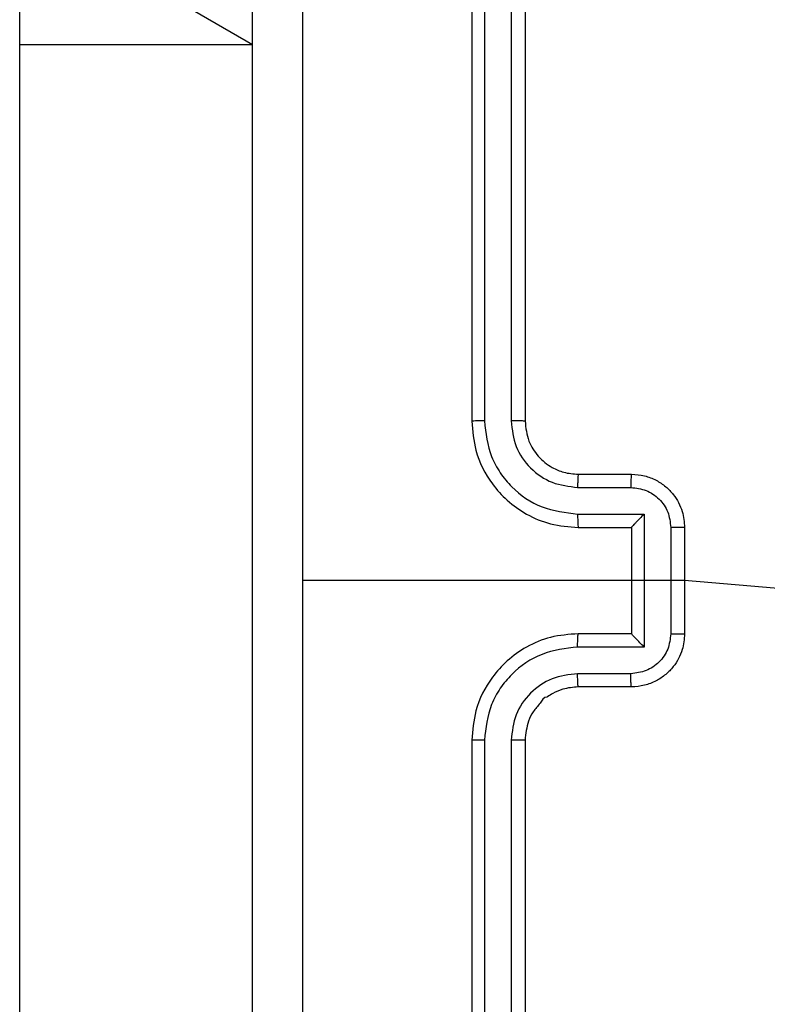
# Model space of a CAD drawing. Units: millimetres. Extents: x 570 to 1372, y 301 to 1031.
# Drawn here: x 812 to 815, y 823 to 827 of the extents above; entities that cross this region are included whole.
import ezdxf

# ---------------------------------------------------------------- set-up
doc = ezdxf.new("R2010")
doc.units = ezdxf.units.MM
doc.header["$LTSCALE"] = 45

msp = doc.modelspace()

# ---------------------------------------------------------------- linework, layer by layer
at = {"color": 7, "linetype": 'Continuous', "lineweight": 25}
for p, q in [((813.9798, 828.4002), (813.9798, 825.4002)), ((814.0272, 828.4025), (814.0272, 825.4006)), ((814.1273, 828.4025), (814.1273, 825.4006)), ((814.1798, 828.4002), (814.1798, 825.4002)), ((812.2798, 826.8164), (812.2798, 827.3251)), ((812.2798, 782.3872), (812.2798, 826.8164)), ((814.3798, 825.2002), (814.5798, 825.2002)), ((814.3775, 825.1504), (814.5776, 825.1504)), ((814.3775, 825.0503), (814.6276, 825.0503)), ((814.6276, 825.0503), (814.6276, 824.55)), ((814.3798, 825.0002), (814.5798, 825.0002)), ((814.5798, 825.0002), (814.5798, 825.0002)), ((814.5798, 825.0002), (814.5798, 824.6002)), ((814.7277, 825.0003), (814.7277, 824.6)), ((814.7798, 825.0002), (814.7798, 824.6002)), ((814.7798, 824.8002), (813.3426, 824.8002)), ((816.3356, 824.666), (814.7798, 824.8002)), ((814.5798, 824.6002), (814.3798, 824.6002)), ((814.5798, 824.6002), (814.5798, 824.6001)), ((814.6276, 824.55), (814.3775, 824.55)), ((814.5776, 824.4499), (814.3775, 824.4499)), ((814.5798, 824.4002), (814.3798, 824.4002)), ((813.9798, 824.2002), (813.9798, 821.2002)), ((814.0272, 824.1998), (814.0272, 821.1978)), ((814.1273, 824.1998), (814.1273, 821.1978)), ((814.1798, 824.2002), (814.1798, 821.2002))]:
    msp.add_line(p, q, dxfattribs=at)
at = {"color": 8, "linetype": 'Continuous', "lineweight": 25}
for p in [(812.2798, 827.3251), (812.2798, 826.8164)]:
    msp.add_line(p, (813.1548, 826.8164), dxfattribs=at)
at = {"color": 7, "linetype": 'Continuous', "lineweight": 25}
for points, knots in [([(813.3425, 828.8359), (813.3425, 828.1636), (813.3426, 826.8191), (813.3426, 825.4731), (813.3426, 824.8002)], [0, 0, 0, 0, 0.500009, 1, 1, 1, 1]), ([(813.1548, 820.7752), (813.1548, 821.6691), (813.1548, 823.4574), (813.1548, 826.143), (813.1548, 827.9312), (813.1548, 828.8252)], [0, 0, 0, 0, 0.333297, 0.6667, 1, 1, 1, 1]), ([(814.0272, 825.4006), (814.0209, 825.4006), (814.0084, 825.4006), (813.9927, 825.4004), (813.982, 825.4003), (813.9805, 825.4002), (813.9798, 825.4002)], [0, 0, 0, 0, 0.2501383, 0.4999838, 0.7498477, 1, 1, 1, 1]), ([(813.9798, 825.4002), (813.9828, 825.3631), (813.9897, 825.2788), (814.0421, 825.1765), (814.1122, 825.0986), (814.186, 825.0463), (814.2771, 825.008), (814.3447, 825.0029), (814.3798, 825.0002)], [0, 0, 0, 0, 0.1771653, 0.4023991, 0.5336592, 0.6770089, 0.8324588, 1, 1, 1, 1]), ([(814.0272, 825.4006), (814.0324, 825.3546), (814.0403, 825.2855), (814.0847, 825.2043), (814.1429, 825.134), (814.2404, 825.0669), (814.3318, 825.0559), (814.3775, 825.0503)], [0, 0, 0, 0, 0.25012, 0.3764, 0.500766, 0.750381, 1, 1, 1, 1]), ([(814.1273, 825.4006), (814.1311, 825.3678), (814.1388, 825.3022), (814.1965, 825.2194), (814.2795, 825.1623), (814.3448, 825.1544), (814.3775, 825.1504)], [0, 0, 0, 0, 0.2504056, 0.5001385, 0.7500626, 1, 1, 1, 1]), ([(814.1798, 825.4002), (814.1796, 825.4002), (814.1792, 825.4003), (814.176, 825.4003), (814.1711, 825.4004), (814.1645, 825.4005), (814.1564, 825.4005), (814.1473, 825.4005), (814.1374, 825.4006), (814.1307, 825.4006), (814.1273, 825.4006)], [0, 0, 0, 0, 0.12507, 0.250221, 0.375278, 0.500001, 0.624749, 0.749821, 0.874969, 1, 1, 1, 1]), ([(814.1798, 825.4002), (814.1827, 825.3745), (814.188, 825.3265), (814.227, 825.2655), (814.2746, 825.227), (814.3274, 825.2043), (814.3614, 825.2016), (814.3798, 825.2002)], [0, 0, 0, 0, 0.2444292, 0.4568908, 0.6746667, 0.8240234, 1, 1, 1, 1]), ([(814.3798, 825.2002), (814.3795, 825.1994), (814.3789, 825.1978), (814.3781, 825.1865), (814.3776, 825.17), (814.3775, 825.1569), (814.3775, 825.1504)], [0, 0, 0, 0, 0.250107, 0.49993, 0.749628, 1, 1, 1, 1]), ([(814.5798, 825.2002), (814.5795, 825.1992), (814.5788, 825.1973), (814.5781, 825.1841), (814.5777, 825.1676), (814.5776, 825.1561), (814.5776, 825.1504)], [0, 0, 0, 0, 0.279868, 0.558957, 0.779361, 1, 1, 1, 1]), ([(814.5798, 825.2002), (814.5964, 825.199), (814.6285, 825.1967), (814.6725, 825.1792), (814.7091, 825.1548), (814.7453, 825.117), (814.7741, 825.0647), (814.778, 825.0204), (814.7798, 825.0002)], [0, 0, 0, 0, 0.158467, 0.30743, 0.446912, 0.57687, 0.807333, 1, 1, 1, 1]), ([(814.5776, 825.1504), (814.5972, 825.148), (814.6364, 825.1432), (814.6862, 825.109), (814.7208, 825.0593), (814.7254, 825.02), (814.7277, 825.0003)], [0, 0, 0, 0, 0.249944, 0.499845, 0.749564, 1, 1, 1, 1]), ([(814.3775, 825.0503), (814.3775, 825.0438), (814.3776, 825.0307), (814.3781, 825.014), (814.3789, 825.0025), (814.3795, 825.001), (814.3798, 825.0002)], [0, 0, 0, 0, 0.250143, 0.500004, 0.749862, 1, 1, 1, 1]), ([(814.6276, 825.0503), (814.6222, 825.0448), (814.6112, 825.0338), (814.5981, 825.0203), (814.589, 825.0109), (814.5838, 825.0052), (814.5804, 825.0014), (814.58, 825.0006), (814.5798, 825.0002)], [0, 0, 0, 0, 0.251389, 0.502407, 0.646523, 0.775736, 0.892501, 1, 1, 1, 1]), ([(814.7798, 825.0002), (814.7796, 825.0002), (814.7792, 825.0002), (814.776, 825.0002), (814.7712, 825.0003), (814.7646, 825.0002), (814.7567, 825.0003), (814.7476, 825.0003), (814.7378, 825.0003), (814.7311, 825.0003), (814.7277, 825.0003)], [0, 0, 0, 0, 0.125029, 0.250206, 0.37529, 0.499987, 0.624728, 0.749807, 0.874961, 1, 1, 1, 1]), ([(813.3426, 824.8002), (813.3426, 824.1272), (813.3426, 822.7812), (813.3425, 821.4367), (813.3425, 820.7644)], [0, 0, 0, 0, 0.499994, 1, 1, 1, 1]), ([(814.3798, 824.6002), (814.3447, 824.5975), (814.2771, 824.5924), (814.186, 824.554), (814.1122, 824.5018), (814.0421, 824.4239), (813.9897, 824.3215), (813.9828, 824.2373), (813.9798, 824.2002)], [0, 0, 0, 0, 0.167542, 0.322993, 0.466366, 0.597598, 0.822834, 1, 1, 1, 1]), ([(814.3775, 824.55), (814.3775, 824.5566), (814.3776, 824.5697), (814.3781, 824.5863), (814.3789, 824.5978), (814.3795, 824.5994), (814.3798, 824.6002)], [0, 0, 0, 0, 0.250368, 0.500153, 0.749937, 1, 1, 1, 1]), ([(814.7277, 824.6), (814.7254, 824.5804), (814.7208, 824.541), (814.6862, 824.4914), (814.6364, 824.4571), (814.5972, 824.4523), (814.5776, 824.4499)], [0, 0, 0, 0, 0.250422, 0.500127, 0.75007, 1, 1, 1, 1]), ([(814.7798, 824.6002), (814.778, 824.58), (814.7741, 824.5357), (814.7453, 824.4833), (814.7091, 824.4456), (814.6725, 824.4211), (814.6285, 824.4037), (814.5964, 824.4014), (814.5798, 824.4002)], [0, 0, 0, 0, 0.192741, 0.423135, 0.553091, 0.692572, 0.841534, 1, 1, 1, 1]), ([(814.6276, 824.55), (814.6221, 824.5555), (814.6112, 824.5666), (814.598, 824.58), (814.5891, 824.5895), (814.5838, 824.5952), (814.5805, 824.599), (814.58, 824.5998), (814.5798, 824.6001)], [0, 0, 0, 0, 0.2514775, 0.5025453, 0.6465677, 0.7757155, 0.8924952, 1, 1, 1, 1]), ([(814.7277, 824.6), (814.7311, 824.6), (814.7378, 824.6001), (814.7476, 824.6), (814.7567, 824.6001), (814.7646, 824.6001), (814.7712, 824.6001), (814.776, 824.6001), (814.7792, 824.6001), (814.7796, 824.6002), (814.7798, 824.6002)], [0, 0, 0, 0, 0.125039, 0.250193, 0.375272, 0.500013, 0.62471, 0.749794, 0.874971, 1, 1, 1, 1]), ([(814.3775, 824.55), (814.3318, 824.5445), (814.2404, 824.5334), (814.1429, 824.4663), (814.0847, 824.396), (814.0403, 824.3148), (814.0324, 824.2457), (814.0272, 824.1998)], [0, 0, 0, 0, 0.249625, 0.499249, 0.623582, 0.74987, 1, 1, 1, 1]), ([(814.3775, 824.4499), (814.3447, 824.4461), (814.2792, 824.4385), (814.1965, 824.3808), (814.1393, 824.2979), (814.1313, 824.2325), (814.1273, 824.1998)], [0, 0, 0, 0, 0.2504563, 0.5001263, 0.7500953, 1, 1, 1, 1]), ([(814.3798, 824.4002), (814.3795, 824.401), (814.3789, 824.4025), (814.3781, 824.4139), (814.3776, 824.4304), (814.3775, 824.4434), (814.3775, 824.4499)], [0, 0, 0, 0, 0.250182, 0.500081, 0.749853, 1, 1, 1, 1]), ([(814.5798, 824.4002), (814.5795, 824.4011), (814.5788, 824.4031), (814.5781, 824.4163), (814.5777, 824.4327), (814.5776, 824.4442), (814.5776, 824.4499)], [0, 0, 0, 0, 0.279952, 0.559125, 0.779597, 1, 1, 1, 1]), ([(814.3798, 824.4002), (814.3602, 824.3985), (814.3269, 824.3957), (814.2887, 824.3793), (814.2702, 824.3675), (814.2631, 824.3627), (814.2625, 824.3621), (814.2623, 824.362), (814.2622, 824.362), (814.2622, 824.362), (814.2622, 824.362), (814.2495, 824.362), (814.2356, 824.3348), (814.2094, 824.3091), (814.1864, 824.2617), (814.1824, 824.2244), (814.1798, 824.2002)], [0, 0, 0, 0, 0.1873, 0.318184, 0.392435, 0.39775, 0.400072, 0.400342, 0.400476, 0.40049, 0.400509, 0.400514, 0.510615, 0.642539, 0.768256, 1, 1, 1, 1]), ([(814.0272, 824.1998), (814.0209, 824.1998), (814.0084, 824.1998), (813.9927, 824.1999), (813.982, 824.2), (813.9805, 824.2001), (813.9798, 824.2002)], [0, 0, 0, 0, 0.250143, 0.499961, 0.749839, 1, 1, 1, 1]), ([(814.1798, 824.2002), (814.1796, 824.2001), (814.1792, 824.2001), (814.176, 824.2), (814.1711, 824.2), (814.1645, 824.1999), (814.1564, 824.1998), (814.1473, 824.1998), (814.1374, 824.1998), (814.1307, 824.1998), (814.1273, 824.1998)], [0, 0, 0, 0, 0.125075, 0.250228, 0.375297, 0.500023, 0.624758, 0.749833, 0.874966, 1, 1, 1, 1])]:
    msp.add_open_spline(points, degree=3, knots=knots, dxfattribs=at)

doc.saveas('drawing.dxf')
